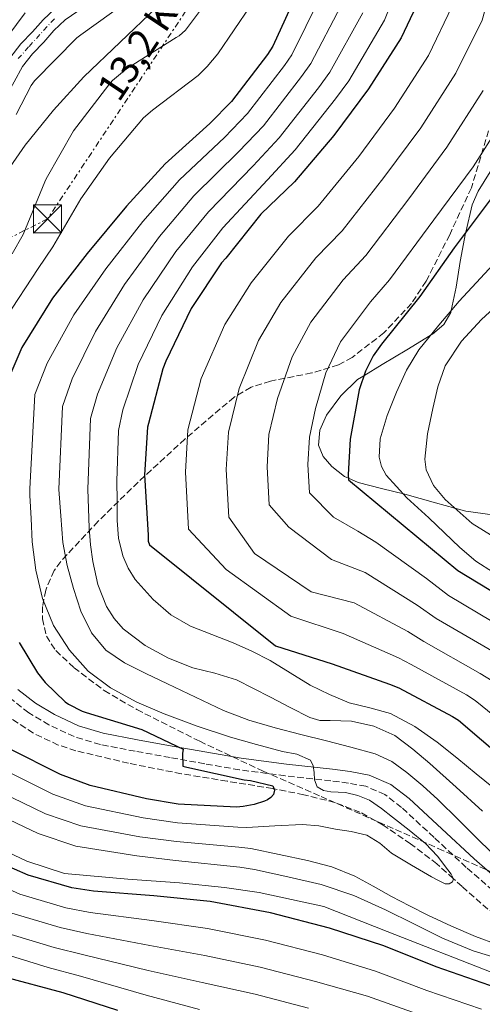
# Model space of a CAD drawing. Units: metres. Extents: x 624003 to 627443, y 4757314 to 4759690.
# Drawn here: x 624778 to 624902, y 4758867 to 4759129 of the extents above; entities that cross this region are included whole.
import ezdxf
from ezdxf.enums import TextEntityAlignment as Align

# ---------------------------------------------------------------- set-up
doc = ezdxf.new("R2010")
doc.units = ezdxf.units.M
doc.header["$MEASUREMENT"] = 0
for name, pattern in [('DGN Style 3', [2.435891, 1.739922, -0.695969]), ('DGN Style 4', [2.785615, 1.391938, -0.695969, 0.00174, -0.695969]), ('DGN Style 7', [3.479844, 1.56593, -0.695969, 0.521977, -0.695969])]:
    doc.linetypes.add(name, pattern=pattern)
for name, color, linetype, lineweight in [('Barranco lineal', 142, 'DGN Style 3', 13), ('Camino', 7, 'DGN Style 3', 0), ('Carretera', 9, 'Continuous', 0), ('Cauce lineal', 142, 'Continuous', 13), ('Curva de nivel directora', 30, 'Continuous', 30), ('Curva de nivel intermedia', 30, 'Continuous', 0), ('Eje de carretera', 7, 'DGN Style 4', 0), ('Línea blanca (vial)', 7, 'Continuous', 13), ('Línea de cambio de uso (parcela vista)', 92, 'Continuous', 0), ('Línea eléctrica', 6, 'DGN Style 7', 0), ('Margen derecho', 7, 'Continuous', 0), ('Tensión línea eléctrica', 7, 'Continuous', 0), ('Torre eléctrica', 7, 'Continuous', 0), ('Zona arbolada', 92, 'DGN Style 3', 0)]:
    doc.layers.add(name, color=color, linetype=linetype, lineweight=lineweight)
doc.styles.add('Style-Arial', font='arial.ttf')

# ---------------------------------------------------------------- blocks, each defined once
blk = doc.blocks.new('5TME')
at = {"layer": 'Torre eléctrica', "color": 7, "linetype": 'Continuous', "lineweight": 0}
for p, q in [((-0.375, 0.375), (0.375, -0.375)), ((0.3723, 0.3776), (-0.3716, -0.3784))]:
    blk.add_line(p, q, dxfattribs=at)
at = {"layer": 'Torre eléctrica', "color": 7, "linetype": 'Continuous', "lineweight": 0, "flags": 128}
blk.add_lwpolyline([(-0.375, -0.375), (0.375, -0.375), (0.375, 0.375), (-0.375, 0.375), (-0.3716, -0.3784)], dxfattribs=at)

msp = doc.modelspace()

# ---------------------------------------------------------------- linework, layer by layer
at = {"layer": 'Barranco lineal', "color": 142, "linetype": 'DGN Style 3', "lineweight": 13}
for points in [[(624889.71, 4758904.17, 703.74), (624882.7, 4758909.53, 702.32), (624875.37, 4758914.54, 701.37), (624869.14, 4758918.02, 700.86), (624862.51, 4758920.56, 700.52), (624854.24, 4758922.63, 700.23), (624846.27, 4758924.2, 700), (624845.93, 4758924.27, 699.99), (624833.74, 4758926.26, 699.63), (624821.55, 4758928.24, 699.27), (624807.48, 4758931.03, 698.86), (624793.45, 4758934.38, 697.32), (624788.74, 4758935.88, 696.71), (624782.08, 4758939.06, 695.75), (624775.73, 4758943.21, 694.82)], [(624992.73, 4758863.19, 715.23), (624979.44, 4758870.44, 713.83), (624967.97, 4758876.7, 712.98), (624956.4, 4758882.92, 712.1), (624950.95, 4758884.76, 711.63), (624945.2, 4758885.35, 711.14), (624936.81, 4758885.09, 710.54), (624928.43, 4758884.72, 710.12), (624922.35, 4758884.96, 709.98), (624916.27, 4758885.8, 709.86), (624909.43, 4758888.2, 709.72), (624903.28, 4758892.08, 707.96), (624896.44, 4758898.13, 705.77), (624894.07, 4758900.26, 705), (624889.71, 4758904.17, 703.74)]]:
    msp.add_polyline3d(points, dxfattribs=at)
at = {"layer": 'Camino', "color": 7, "linetype": 'DGN Style 3', "lineweight": 0}
msp.add_polyline3d([(624904.62, 4758897.04, 709.57), (624897.55, 4758903.24, 708.9), (624888.95, 4758911.25, 707.97), (624880.27, 4758919.24, 707.04), (624875.81, 4758922.67, 706.65), (624870.73, 4758924.88, 706.28), (624866.1, 4758925.72, 705.99), (624861.45, 4758926.35, 705.7), (624849.25, 4758927.71, 704.63), (624837.07, 4758929.29, 703.14), (624827.79, 4758930.89, 701.55), (624818.57, 4758932.56, 699.94), (624809.27, 4758934.25, 698.67), (624799.95, 4758936.01, 697.7), (624792.98, 4758938.15, 697.15), (624786.25, 4758941.26, 696.61), (624780.84, 4758944.48, 696.18), (624775.89, 4758948.43, 695.72)], dxfattribs=at)
at = {"layer": 'Carretera', "color": 9, "linetype": 'Continuous', "lineweight": 0}
for points in [[(624775.82, 4759119.24, 692.77), (624778.76, 4759123.05, 692.84), (624781.87, 4759126.29, 692.9), (624784.66, 4759129.43, 692.97), (624787.97, 4759132.57, 693.03)], [(624793.91, 4759131.77, 693.06), (624790.55, 4759129.42, 693.03), (624787.58, 4759126.6, 692.97), (624784.85, 4759123.53, 692.9), (624781.84, 4759120.4, 692.84), (624779.22, 4759117.01, 692.77), (624776.93, 4759112.89, 692.48)]]:
    msp.add_polyline3d(points, dxfattribs=at)
at = {"layer": 'Cauce lineal', "color": 142, "linetype": 'Continuous', "lineweight": 13}
msp.add_polyline3d([(624814.96, 4759132.72, 687.53), (624805.23, 4759123.51, 687.5), (624795.57, 4759114.22, 687.46), (624787.46, 4759105.34, 687.37), (624779.89, 4759095.98, 687.21), (624773.32, 4759086.45, 687.02)], dxfattribs=at)
at = {"layer": 'Curva de nivel directora', "color": 30, "linetype": 'Continuous', "lineweight": 30, "flags": 128}
for points, elevation in [([(624852.68, 4759137.25), (624845.93, 4759122.43), (624844.49, 4759120.22), (624834.92, 4759107.65), (624829.19, 4759101.79), (624817.23, 4759090.98), (624806.89, 4759079.68), (624796.42, 4759067.1), (624787.18, 4759055.17), (624779.02, 4759042.02), (624774.98, 4759032.67)], 700), ([(624885.83, 4759136.77), (624880.2, 4759124.64), (624871.43, 4759111.04), (624862.19, 4759098.62), (624851.72, 4759086.24), (624842.79, 4759077.6), (624833.38, 4759065.86), (624832.23, 4759064.58), (624824.14, 4759052.38), (624817.45, 4759038.34), (624816.62, 4759036.35), (624812.81, 4759021.7), (624812.49, 4759020.7), (624811.72, 4759008.03), (624812.74, 4758991.94), (624812.74, 4758990.3), (624813.03, 4758989.34), (624846.63, 4758962.37), (624861.77, 4758957.6), (624877.03, 4758952.1), (624879.59, 4758951.2), (624893.89, 4758943.55), (624895.43, 4758942.56), (624907.69, 4758932.03)], 725), ([(624904.68, 4759082.5), (624894.28, 4759068.61), (624885.13, 4759055.65), (624874.92, 4759042.85), (624872.74, 4759039.78), (624870.63, 4759035.65), (624868.94, 4759030.66), (624866.54, 4759017.54), (624866.02, 4759008.1), (624866.12, 4759006.69), (624895.27, 4758982.46), (624929.13, 4758961.92)], 750), ([(624778.34, 4758963.27), (624783.17, 4758955.17), (624785.25, 4758952.58), (624790.57, 4758947.46), (624791.43, 4758946.85), (624795.11, 4758944.93), (624796.17, 4758944.55), (624811.05, 4758940.03), (624822.05, 4758934.82), (624821.89, 4758933.63), (624821.93, 4758930.24), (624822.98, 4758930.02), (624838.31, 4758926.59), (624840.01, 4758926.43), (624845.96, 4758924.99), (624846.41, 4758923.87), (624846.12, 4758922.66), (624845.45, 4758921.89), (624844.55, 4758921.31), (624843.69, 4758920.9), (624841, 4758920), (624838.02, 4758919.46), (624836.29, 4758919.36), (624820.74, 4758920.1), (624812.29, 4758921.57), (624797.22, 4758925.09), (624789.29, 4758928.07), (624775.53, 4758935.01)], 700), ([(625074.85, 4758808.45), (625060.77, 4758814.62), (625046.08, 4758820.38), (625031.39, 4758828.45), (624995.01, 4758849.37), (624993.67, 4758850.17), (624979.17, 4758856.03), (624965.83, 4758860.09), (624949.28, 4758862.88), (624934.12, 4758865.15), (624919.33, 4758867.71), (624903.81, 4758871.68), (624889.51, 4758876.67), (624875.56, 4758882.3), (624861.03, 4758887.04), (624845.35, 4758891.1), (624829.25, 4758894.18), (624814.18, 4758895.68), (624798.08, 4758896.9), (624792.32, 4758897.76), (624780.71, 4758901.19), (624766.02, 4758907.55)], 725), ([(624804.61, 4758865.03), (624790.02, 4758869.79), (624774.12, 4758873.99)], 750)]:
    msp.add_lwpolyline(points, dxfattribs=dict(at, elevation=elevation))
at = {"layer": 'Curva de nivel intermedia', "color": 30, "linetype": 'Continuous', "lineweight": 0, "flags": 128}
for points, elevation in [([(624846.96, 4759147.14), (624845.72, 4759144.25), (624841.69, 4759136.57), (624840.03, 4759133.21), (624831.25, 4759120.4), (624828.42, 4759117.02), (624826.01, 4759114.61), (624813.86, 4759105.3), (624811.45, 4759103.26), (624802.38, 4759092.5), (624794.76, 4759081.66), (624787.3, 4759068.89), (624783.33, 4759063.05), (624774.75, 4759049.96)], 695), ([(624907.12, 4758922.61), (624900.14, 4758928.21), (624894.98, 4758932.45), (624889.81, 4758936.69), (624883.84, 4758940.89), (624877.36, 4758944.28), (624871.85, 4758945.8), (624866.32, 4758947.19), (624861.04, 4758949.36), (624855.92, 4758951.86), (624850.56, 4758955.2), (624845.2, 4758958.49), (624840.31, 4758960.94), (624835.34, 4758963.22), (624829.66, 4758965.4), (624823.95, 4758967.58), (624818.74, 4758970.68), (624814.03, 4758974.74), (624809.23, 4758980.12), (624807.36, 4758983.1), (624805.97, 4758986.39), (624804.83, 4758991.07), (624804.43, 4758995.8), (624804.39, 4759001.05), (624804.36, 4759006.3), (624804.79, 4759019.81), (624805.91, 4759025.33), (624810.04, 4759037.46), (624816.32, 4759050.55), (624824.49, 4759063.57), (624832.61, 4759073.95), (624844.55, 4759086.77), (624851.91, 4759094.72), (624862.68, 4759108.36), (624866.23, 4759113.18), (624875.72, 4759129.36), (624881.78, 4759144.67)], 720), ([(624905.59, 4759143.07), (624901.76, 4759129.37), (624894.75, 4759115.26), (624885.41, 4759100.63), (624875.56, 4759087.33), (624864.4, 4759073.14), (624857.4, 4759065.9), (624848.12, 4759054.03), (624842.1, 4759043.83), (624836.99, 4759031.06), (624834.1, 4759019.39), (624833.52, 4759009.42), (624834.22, 4758996.75), (624841.06, 4758987.03), (624856.19, 4758976.76), (624867.62, 4758973.82), (624881.97, 4758966.2), (624886.18, 4758963.52), (624901.27, 4758954.97), (624904.42, 4758953.03)], 735), ([(624831.95, 4759139.21), (624822.7, 4759126.73), (624821.01, 4759125.2), (624820.18, 4759124.72), (624806.9, 4759116.37), (624803.15, 4759113.26), (624802.22, 4759112.14), (624792.82, 4759099.79), (624785.46, 4759087.02), (624785.14, 4759086.22), (624779.34, 4759072.17), (624776.4, 4759066.96)], 690), ([(624858.44, 4759135.28), (624851, 4759120.12), (624849.04, 4759117.26), (624839.17, 4759104.42), (624833.03, 4759098.04), (624821.07, 4759086.72), (624811.29, 4759075.65), (624801.4, 4759062.97), (624792.89, 4759050.74), (624785.74, 4759037.85), (624782.43, 4759029.46), (624781.13, 4759004.31), (624781.18, 4759002.52), (624781.48, 4758996.33), (624781.77, 4758990.14), (624782.71, 4758982.53), (624784.49, 4758975), (624787.42, 4758967.82), (624791.76, 4758961.24), (624796.73, 4758955.63), (624802.61, 4758951.16), (624809.65, 4758947.36), (624816.94, 4758944.22), (624825.74, 4758940.92), (624834.64, 4758937.98), (624841.57, 4758936.06), (624848.53, 4758934.2), (624852.33, 4758933.45), (624855.98, 4758931.83), (624856.74, 4758930.32), (624856.97, 4758928.6), (624857.08, 4758926.61), (624857.74, 4758924.76), (624859.46, 4758923.72), (624861.39, 4758923.45), (624865.33, 4758923.22), (624868.6, 4758922.43), (624871.73, 4758921.21), (624874.89, 4758919), (624877.9, 4758916.63), (624882.33, 4758913.15), (624886.7, 4758909.59), (624889.85, 4758906.24), (624892.65, 4758902.55), (624893.55, 4758901.41), (624894.11, 4758900.16), (624893.87, 4758899.41), (624892.95, 4758898.83), (624891.95, 4758898.84), (624890.1, 4758899.7)], 705), ([(624777.49, 4759104.17), (624781.52, 4759111.95), (624782.42, 4759113.13), (624793.65, 4759124.65), (624794.7, 4759125.42), (624807.03, 4759134.22)], 690), ([(624864.2, 4759133.31), (624856.08, 4759117.81), (624853.59, 4759114.29), (624843.42, 4759101.19), (624836.87, 4759094.28), (624824.92, 4759082.46), (624815.69, 4759071.63), (624806.37, 4759058.83), (624798.61, 4759046.31), (624792.46, 4759033.67), (624789.89, 4759026.24), (624788.85, 4759004.16), (624788.85, 4759004.08), (624789.41, 4758997.03), (624789.97, 4758989.98), (624791.06, 4758983.79), (624792.75, 4758977.69), (624794.71, 4758971.64), (624797.58, 4758965.88), (624801.45, 4758961.19), (624806.35, 4758957.82), (624812.12, 4758955), (624817.9, 4758952.22), (624825.31, 4758948.66), (624832.75, 4758945.14), (624839.54, 4758942.52), (624846.54, 4758940.5), (624853.42, 4758938.75), (624860.3, 4758937.02), (624866.78, 4758935.33), (624873.23, 4758933.53), (624877.69, 4758931.46), (624881.71, 4758928.53), (624885.94, 4758925.03), (624889.97, 4758921.33), (624895.52, 4758915.81), (624901.07, 4758910.29), (624906.15, 4758905.41)], 710), ([(624893.8, 4759133.07), (624887.48, 4759119.95), (624878.42, 4759105.84), (624868.87, 4759092.98), (624858.06, 4759079.69), (624850.1, 4759071.75), (624840.17, 4759059.3), (624833.12, 4759048.11), (624826.8, 4759033.71), (624823.3, 4759020.05), (624822.62, 4759008.73), (624823.48, 4758993.53), (624833.5, 4758982.71), (624850.79, 4758970.28), (624864.69, 4758965.71), (624879.5, 4758959.15), (624882.88, 4758957.36), (624897.58, 4758949.26), (624899.93, 4758947.79), (624912.12, 4758937.92)], 730), ([(624770.6, 4759118.87), (624779.94, 4759131.35)], 695), ([(624901.87, 4758918.29), (624894.83, 4758924.63), (624887.79, 4758930.97), (624883.28, 4758934.84), (624878.45, 4758938.45), (624872.86, 4758940.93), (624866.89, 4758942.3), (624861.25, 4758942.43), (624858.44, 4758942.49), (624855.82, 4758943.22), (624850.55, 4758945.95), (624845.29, 4758948.7), (624840.79, 4758951), (624836.27, 4758953.27), (624830.51, 4758955.06), (624824.59, 4758956.5), (624818.13, 4758959.12), (624811.92, 4758962.46), (624806.02, 4758966.95), (624803.59, 4758969.71), (624801.58, 4758972.89), (624799.24, 4758978.77), (624797.97, 4758984.86), (624797.34, 4758989.36), (624796.94, 4758993.88), (624796.75, 4758999.03), (624796.57, 4759004.17), (624797.34, 4759023.03), (624799.19, 4759029.5), (624804.32, 4759041.88), (624811.35, 4759054.69), (624820.09, 4759067.6), (624828.76, 4759078.21), (624840.71, 4759090.53), (624847.66, 4759097.95), (624858.13, 4759111.33), (624861.16, 4759115.49), (624869.96, 4759131.33)], 715), ([(624902.03, 4759110.57), (624892.39, 4759095.43), (624882.24, 4759081.68), (624870.73, 4759066.59), (624864.7, 4759060.05), (624856.06, 4759048.76), (624851.09, 4759039.55), (624847.18, 4759028.41), (624844.91, 4759018.74), (624844.41, 4759010.11), (624844.96, 4758999.97), (624850.25, 4758994.05), (624861.6, 4758985.41), (624870.54, 4758981.93), (624884.44, 4758973.26), (624889.47, 4758969.67), (624904.96, 4758960.69)], 740), ([(624909.31, 4759105.88), (624899.38, 4759090.22), (624888.92, 4759076.03), (624877.07, 4759060.04), (624872, 4759054.2), (624864, 4759043.48), (624860.07, 4759035.28), (624857.37, 4759025.76), (624855.72, 4759018.08), (624855.31, 4759010.81), (624855.71, 4759003.19), (624862.14, 4758996.75), (624868.62, 4758992.97), (624873.46, 4758990.04), (624886.91, 4758980.31), (624892.76, 4758975.83), (624908.65, 4758966.4)], 745), ([(624907, 4759066.64), (624901.36, 4759060.49), (624895.65, 4759054.37), (624890.19, 4759047.96), (624884.85, 4759041.41), (624881.57, 4759035.96), (624878.9, 4759030.07), (624876.41, 4759023.89), (624874.58, 4759017.64), (624874.3, 4759012.69), (624874.94, 4759010.21), (624876.2, 4759007.92), (624881.67, 4759001.84), (624887.55, 4758996.58), (624895.78, 4758988.63), (624900.08, 4758984.96), (624904.84, 4758981.99)], 755), ([(624907.04, 4759054.47), (624901.6, 4759049.51), (624896.27, 4759043.68), (624891.87, 4759037.09), (624889.92, 4759031.5), (624888.63, 4759025.75), (624887.16, 4759019), (624886.47, 4759012.24), (624886.87, 4759009.33), (624888.82, 4759005.21), (624891.87, 4759001.44), (624899.11, 4758995.01), (624907, 4758990.09)], 760), ([(624644.32, 4758954.49), (624662.78, 4758954.56), (624665.6, 4758954.91), (624679.39, 4758958.11), (624685.21, 4758960.12), (624691.4, 4758962.97), (624697.58, 4758965.82), (624701.57, 4758967.7), (624705.55, 4758969.59), (624709.37, 4758970.38), (624713.33, 4758970.01), (624717.78, 4758968.83), (624719.83, 4758967.77), (624721.58, 4758966.27), (624725.79, 4758960.97), (624729.55, 4758955.51), (624733.85, 4758949.11), (624738.15, 4758942.7), (624740.5, 4758938.94), (624748.21, 4758927.45), (624760.53, 4758915.33), (624764.73, 4758912.27), (624780.32, 4758904.91), (624790.41, 4758901.58)], 720), ([(624890.1, 4758899.7), (624888.27, 4758900.69), (624882.92, 4758903.84), (624877.64, 4758907.03), (624874.45, 4758909.67), (624871.02, 4758911.86), (624866.85, 4758912.78), (624862.64, 4758913.4), (624858.26, 4758914.29), (624853.87, 4758914.71), (624846.45, 4758914.29), (624839.04, 4758913.87), (624836.59, 4758914), (624820.5, 4758915.11), (624811.41, 4758916.49), (624795.96, 4758919.71), (624787.31, 4758922.8), (624772.94, 4758929.88)], 705), ([(624905.81, 4758882.68), (624900.01, 4758884.82), (624893.59, 4758887.52), (624887.31, 4758890.45), (624882.43, 4758892.96), (624877.58, 4758895.51), (624872.7, 4758898.21), (624867.79, 4758900.89), (624861.64, 4758903.42), (624855.21, 4758905.11), (624847.64, 4758906.7), (624840.06, 4758908.29), (624836.89, 4758908.64), (624820.27, 4758910.12), (624810.52, 4758911.41), (624794.71, 4758914.32), (624785.34, 4758917.54), (624770.35, 4758924.76)], 710), ([(624767.77, 4758919.63), (624783.36, 4758912.27), (624793.45, 4758908.94), (624809.64, 4758906.32), (624820.03, 4758905.12), (624837.19, 4758903.27), (624841.08, 4758902.7), (624849.94, 4758900.71), (624858.8, 4758898.71), (624867.53, 4758895.77), (624875.98, 4758891.93), (624883.59, 4758888.14), (624891.21, 4758884.34), (624899.34, 4758881), (624907.79, 4758878.36)], 715), ([(624901.62, 4758865.41), (624886.98, 4758870.42), (624873.36, 4758875.58), (624859.19, 4758879.93), (624843.97, 4758883.86), (624828.53, 4758886.95), (624813.68, 4758889.04), (624797.23, 4758891.23), (624790.76, 4758892.46), (624778.5, 4758896.1), (624763.52, 4758902.87)], 730), ([(624790.41, 4758901.58), (624807.24, 4758900.08), (624821.03, 4758899.09), (624833.05, 4758897.91), (624842.31, 4758896.53), (624859.53, 4758892.8), (624876.48, 4758886.11), (624904.58, 4758875.12), (624917.19, 4758872.36), (624930.19, 4758870.39), (624942.14, 4758869.42), (624951.79, 4758869.42), (624960.26, 4758868.83), (624972.87, 4758864.5), (625014.57, 4758843.28)], 720), ([(624884.46, 4758864.17), (624871.17, 4758868.86), (624857.34, 4758872.82), (624842.58, 4758876.63), (624827.81, 4758879.73), (624813.18, 4758882.4), (624796.38, 4758885.56), (624789.2, 4758887.16), (624776.3, 4758891.02)], 735), ([(624855.5, 4758865.71), (624841.2, 4758869.39), (624827.09, 4758872.51), (624812.67, 4758875.76), (624795.53, 4758879.89), (624787.63, 4758881.85), (624774.1, 4758885.94)], 740), ([(624826.37, 4758865.29), (624812.17, 4758869.12), (624794.68, 4758874.22), (624786.07, 4758876.55), (624771.89, 4758880.85)], 745)]:
    msp.add_lwpolyline(points, dxfattribs=dict(at, elevation=elevation))
at = {"layer": 'Eje de carretera', "color": 7, "linetype": 'DGN Style 4', "lineweight": 0}
msp.add_polyline3d([(624787.72, 4759129.76, 693), (624780.79, 4759122.22, 692.85), (624778.07, 4759119.12, 692.79)], dxfattribs=at)
at = {"layer": 'Línea blanca (vial)', "color": 7, "linetype": 'Continuous', "lineweight": 13}
for points in [[(624827.8, 4759177.62, 691.89), (624824.75, 4759171.96, 691.88), (624820.58, 4759164.57, 691.96), (624816.05, 4759157.58, 692.13), (624812.99, 4759153.73, 692.26), (624809.64, 4759149.89, 692.39), (624807.28, 4759147.22, 692.42), (624804.92, 4759144.8, 692.45), (624803.22, 4759143.34, 692.82), (624801.31, 4759141.9, 693.16), (624798.17, 4759139.62, 693.12), (624795.03, 4759137.37, 693.09), (624791.63, 4759135.12, 693.06), (624787.97, 4759132.57, 693.03), (624784.66, 4759129.43, 692.97), (624781.87, 4759126.29, 692.9), (624778.76, 4759123.05, 692.84), (624775.82, 4759119.24, 692.77), (624773.38, 4759114.84, 692.48), (624771.11, 4759110.7, 692), (624769.24, 4759107.33, 691.61)], [(624831.42, 4759175.78, 691.89), (624828.31, 4759170, 691.88), (624824.05, 4759162.46, 691.96), (624819.35, 4759155.21, 692.13), (624816.11, 4759151.14, 692.26), (624812.69, 4759147.21, 692.39), (624810.25, 4759144.46, 692.42), (624807.7, 4759141.84, 692.45), (624805.77, 4759140.18, 692.82), (624803.73, 4759138.64, 693.16), (624800.54, 4759136.32, 693.12), (624797.33, 4759134.03, 693.09), (624793.91, 4759131.77, 693.06), (624790.55, 4759129.42, 693.03), (624787.58, 4759126.6, 692.97), (624784.85, 4759123.53, 692.9), (624781.84, 4759120.4, 692.84), (624779.22, 4759117.01, 692.77), (624776.93, 4759112.89, 692.48), (624774.67, 4759108.75, 692), (624772.79, 4759105.36, 691.61)]]:
    msp.add_polyline3d(points, dxfattribs=at)
at = {"layer": 'Línea de cambio de uso (parcela vista)', "color": 92, "linetype": 'Continuous', "lineweight": 0}
msp.add_polyline3d([(624904.55, 4758997.35, 760.84), (624897.42, 4758998.28, 758.24), (624894.5, 4758999.1, 760), (624889.29, 4759000.56, 758.37), (624881.17, 4759002.83, 753.19), (624874.96, 4759004.4, 751.24), (624868.75, 4759005.96, 750.39), (624866.09, 4759007.14, 750), (624865.09, 4759007.58, 749.86), (624861.65, 4759010.25, 749.43), (624859.33, 4759012.95, 749.2), (624858.13, 4759015.95, 749.08), (624858.45, 4759019.97, 749.04), (624860.3, 4759023.95, 749.11), (624864.06, 4759029.13, 749.4), (624868.56, 4759033.42, 749.84), (624870.22, 4759034.45, 750), (624875.09, 4759037.46, 751.05), (624881.68, 4759041.36, 753.34), (624887.94, 4759045.2, 755), (624888.57, 4759045.59, 755.08), (624891.53, 4759048.1, 755.26), (624893.39, 4759051.34, 755.06), (624893.5, 4759051.84, 755), (624894.83, 4759058.1, 753.77), (624895.95, 4759064.91, 751.86), (624897.37, 4759072.55, 750.05), (624897.44, 4759072.82, 750), (624899.15, 4759080.08, 748.76), (624900.7, 4759083.73, 748.09), (624903.91, 4759088.87, 747.16)], dxfattribs=at)
at = {"layer": 'Línea eléctrica', "color": 6, "linetype": 'DGN Style 7', "lineweight": 0}
msp.add_polyline3d([(625076.93, 4759647.31, 710.55), (624999.09, 4759536.54, 714.71), (624900.69, 4759383.4, 697.57), (624888.64, 4759306.93, 704.45), (624872.8, 4759207.06, 704.26), (624785.87, 4759076.34, 692.58), (624573.51, 4758968.57, 717.1), (624526.12, 4758892.85, 729.59), (624446.21, 4758765.06, 719.51), (624376.85, 4758654.53, 717.31), (624303.9408, 4758538.6566, 716.9202), (624287.08, 4758511.86, 716.83), (624321.44, 4758431.61, 741.89), (624371.74, 4758310.1, 745.35), (624429.75, 4758173.59, 750.93), (624541.89, 4757914.76, 708.61), (624633.61, 4757695.92, 698.54), (624608.5731, 4757453.5271, 715.5747), (624595.22, 4757324.25, 724.66)], dxfattribs=at)
at = {"layer": 'Margen derecho', "color": 7, "linetype": 'Continuous', "lineweight": 0}
msp.add_polyline3d([(624906.6, 4758899.45, 709.57), (624899.63, 4758905.55, 708.9), (624891.06, 4758913.54, 707.97), (624882.27, 4758921.63, 707.04), (624877.4, 4758925.37, 706.65), (624871.65, 4758927.87, 706.28), (624866.58, 4758928.8, 705.99), (624861.83, 4758929.44, 705.7), (624849.62, 4758930.8, 704.63), (624837.53, 4758932.37, 703.14), (624828.34, 4758933.96, 701.55), (624819.13, 4758935.62, 699.94), (624809.83, 4758937.31, 698.67), (624800.7, 4758939.04, 697.7), (624794.1, 4758941.06, 697.15), (624787.71, 4758944.02, 696.61), (624782.61, 4758947.05, 696.18), (624777.97, 4758950.74, 695.72)], dxfattribs=at)
at = {"layer": 'Zona arbolada', "color": 92, "linetype": 'DGN Style 3', "lineweight": 0}
for points in [[(624903.49, 4759099.87, 748.33), (624898.9, 4759084.62, 749.22), (624893.12, 4759072.11, 749.65), (624886.86, 4759059.72, 749.99), (624882.93, 4759053.74, 749.79), (624875.58, 4759045.94, 748.82), (624867.15, 4759039.37, 747.36), (624863.48, 4759037.35, 746.72), (624856.38, 4759035.2, 745.47), (624845.31, 4759033.05, 743.16), (624840.15, 4759031.41, 741.73), (624835.6, 4759028.75, 740.07), (624822.5, 4759017.57, 733.77), (624810, 4759006.03, 726.69), (624799.36, 4758995.63, 719.97), (624789.39, 4758984.91, 713.19), (624787.62, 4758982.48, 711.84), (624785.37, 4758977.25, 709.42), (624784.55, 4758972.9, 707.66), (624784.52, 4758969.62, 706.44), (624785.55, 4758964.99, 704.84), (624788.05, 4758961.1, 703.65), (624792.93, 4758956.54, 702.92), (624800.97, 4758950.44, 703.42), (624809.68, 4758945.36, 704.48), (624826.44, 4758936.91, 706.36), (624843.41, 4758928.91, 707.94), (624858.8, 4758922.13, 708.47), (624874.19, 4758915.34, 709.03), (624890.05, 4758908.29, 710.06), (624905.93, 4758901.26, 711.2)], [(624903.49, 4759099.87, 748.33), (624898.9, 4759084.62, 749.22), (624893.12, 4759072.11, 749.65), (624886.86, 4759059.72, 749.99), (624882.93, 4759053.74, 749.79), (624875.58, 4759045.94, 748.82), (624867.15, 4759039.37, 747.36), (624863.48, 4759037.35, 746.72), (624856.38, 4759035.2, 745.47)], [(624856.38, 4759035.2, 745.47), (624845.31, 4759033.05, 743.16), (624840.15, 4759031.41, 741.73), (624835.6, 4759028.75, 740.07), (624822.5, 4759017.57, 733.77), (624810, 4759006.03, 726.69), (624799.36, 4758995.63, 719.97), (624789.39, 4758984.91, 713.19), (624787.62, 4758982.48, 711.84), (624785.37, 4758977.25, 709.42), (624784.55, 4758972.9, 707.66), (624784.52, 4758969.62, 706.44), (624785.55, 4758964.99, 704.84), (624788.05, 4758961.1, 703.65), (624792.93, 4758956.54, 702.92), (624800.97, 4758950.44, 703.42), (624809.68, 4758945.36, 704.48), (624826.44, 4758936.91, 706.36), (624843.41, 4758928.91, 707.94), (624858.8, 4758922.13, 708.47), (624874.19, 4758915.34, 709.03), (624890.05, 4758908.29, 710.06), (624905.93, 4758901.26, 711.2)]]:
    msp.add_polyline3d(points, dxfattribs=at)

# ---------------------------------------------------------------- block references
at = {"layer": 'Torre eléctrica', "color": 7, "linetype": 'Continuous', "lineweight": 0, "xscale": 10, "yscale": 10, "zscale": 10}
msp.add_blockref('5TME', (624785.87, 4759076.34, 692.58), dxfattribs=at)

# ---------------------------------------------------------------- texts
at = {"layer": 'Tensión línea eléctrica', "color": 7, "linetype": 'Continuous', "lineweight": 0, "style": 'Style-Arial'}
msp.add_text('13,2 KV', height=7.5, rotation=56.30591, dxfattribs=at).set_placement((624814.5092, 4759121.5906, 691.53), align=Align.CENTER)

doc.saveas('drawing.dxf')
